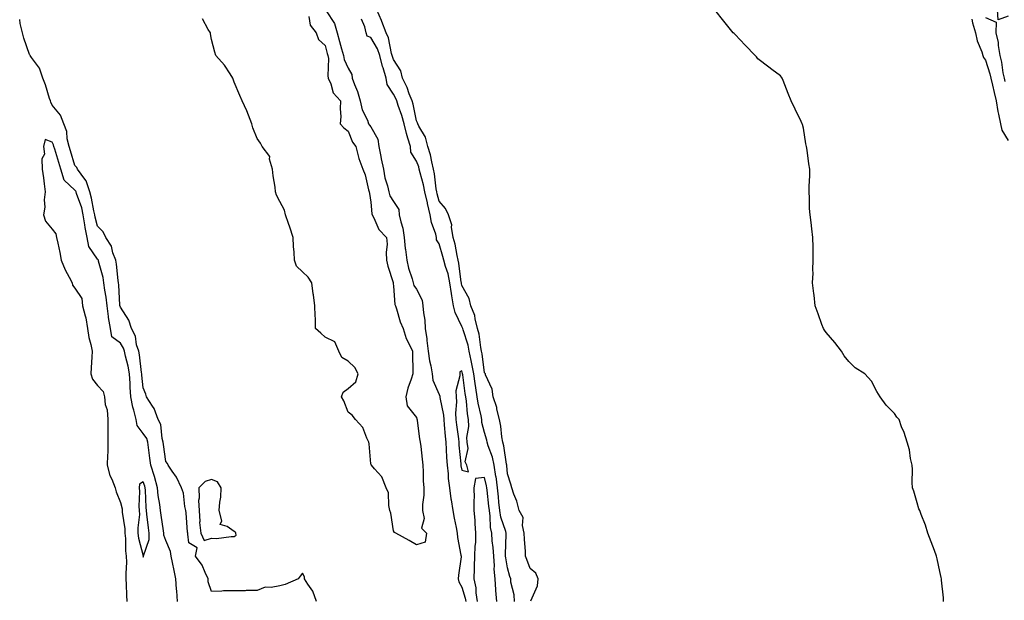
# Model space of a CAD drawing. Units: inches. Extents: x 873443 to 876083, y 7208138 to 7210778.
# Drawn here: x 874744 to 875176, y 7209692 to 7209948 of the extents above; entities that cross this region are included whole.
import ezdxf

# ---------------------------------------------------------------- set-up
doc = ezdxf.new("R2010")
doc.units = ezdxf.units.IN
doc.header["$MEASUREMENT"] = 0
doc.layers.add('Contour_87347208', color=7, linetype='Continuous', true_color=0x04adee)

msp = doc.modelspace()

# ---------------------------------------------------------------- linework, layer by layer
at = {"layer": 'Contour_87347208'}
for points in [[(874878.47, 7209951.49, 3316), (874882.04, 7209945.9, 3316), (874883.2, 7209941.92, 3316), (874884.23, 7209938.09, 3316), (874885.22, 7209934.75, 3316), (874886.02, 7209931.92, 3316), (874886.3, 7209930.18, 3316), (874888.05, 7209926.31, 3316), (874889.73, 7209923.6, 3316), (874889.85, 7209921.92, 3316), (874890.86, 7209919.11, 3316), (874892.17, 7209916.04, 3316), (874893.37, 7209911.92, 3316), (874894.2, 7209908.07, 3316), (874896.56, 7209903.4, 3316), (874897.09, 7209901.92, 3316), (874897.41, 7209901.28, 3316), (874898.05, 7209900.51, 3316), (874901.18, 7209895.05, 3316), (874901.58, 7209891.92, 3316), (874902.45, 7209887.53, 3316), (874902.63, 7209886.49, 3316), (874903.6, 7209881.92, 3316), (874904.26, 7209878.13, 3316), (874905.33, 7209874.63, 3316), (874905.93, 7209871.92, 3316), (874906.4, 7209870.26, 3316), (874908.05, 7209867.68, 3316), (874910.31, 7209864.19, 3316), (874910.49, 7209861.92, 3316), (874911.16, 7209858.81, 3316), (874912.07, 7209855.94, 3316), (874912.74, 7209851.92, 3316), (874913.19, 7209847.06, 3316), (874913.28, 7209846.69, 3316), (874913.86, 7209841.92, 3316), (874914.6, 7209838.46, 3316), (874916.18, 7209833.8, 3316), (874916.67, 7209831.92, 3316), (874916.98, 7209830.85, 3316), (874918.05, 7209829.24, 3316), (874920.54, 7209824.4, 3316), (874920.92, 7209821.92, 3316), (874921.19, 7209818.78, 3316), (874921.73, 7209815.59, 3316), (874921.99, 7209811.92, 3316), (874922.58, 7209807.39, 3316), (874922.69, 7209806.57, 3316), (874923.3, 7209801.92, 3316), (874923.82, 7209797.68, 3316), (874924.41, 7209795.57, 3316), (874924.99, 7209791.92, 3316), (874925.32, 7209789.19, 3316), (874928.05, 7209782.96, 3316), (874928.37, 7209782.23, 3316), (874928.39, 7209781.92, 3316), (874928.42, 7209781.55, 3316), (874929.99, 7209773.85, 3316), (874930.08, 7209771.92, 3316), (874930.32, 7209769.65, 3316), (874930.72, 7209764.6, 3316), (874931.02, 7209761.92, 3316), (874931.21, 7209758.76, 3316), (874931.31, 7209755.18, 3316), (874931.52, 7209751.92, 3316), (874931.98, 7209747.99, 3316), (874932.09, 7209745.96, 3316), (874932.65, 7209741.92, 3316), (874933.23, 7209737.1, 3316), (874933.33, 7209736.65, 3316), (874934, 7209731.92, 3316), (874934.67, 7209728.54, 3316), (874935.48, 7209724.5, 3316), (874935.99, 7209721.92, 3316), (874936.19, 7209720.06, 3316), (874937.63, 7209712.33, 3316), (874937.69, 7209711.92, 3316), (874937.66, 7209711.53, 3316), (874936.53, 7209703.44, 3316), (874936.43, 7209701.92, 3316), (874936.69, 7209700.55, 3316), (874938.05, 7209698.23, 3316), (874939.51, 7209693.37, 3316), (874939.73, 7209691.92, 3316)], [(874968.34, 7209692.21, 3315), (874971.2, 7209698.78, 3315), (874971.51, 7209701.92, 3315), (874970.54, 7209704.4, 3315), (874968.05, 7209706.51, 3315), (874966.54, 7209710.42, 3315), (874966.05, 7209711.92, 3315), (874966.01, 7209713.95, 3315), (874965.52, 7209719.38, 3315), (874965.48, 7209721.92, 3315), (874964.68, 7209725.3, 3315), (874964.91, 7209728.78, 3315), (874963.19, 7209731.92, 3315), (874962.15, 7209736.02, 3315), (874960.86, 7209739.11, 3315), (874959.93, 7209741.92, 3315), (874959.58, 7209743.44, 3315), (874958.05, 7209747.99, 3315), (874957.82, 7209751.69, 3315), (874957.78, 7209751.92, 3315), (874957.7, 7209752.27, 3315), (874956.49, 7209760.36, 3315), (874956.05, 7209761.92, 3315), (874955.62, 7209764.34, 3315), (874955.17, 7209769.05, 3315), (874954.55, 7209771.92, 3315), (874953.44, 7209776.53, 3315), (874953.34, 7209777.21, 3315), (874951.84, 7209781.92, 3315), (874951.39, 7209785.26, 3315), (874948.45, 7209791.53, 3315), (874948.35, 7209791.92, 3315), (874948.27, 7209792.13, 3315), (874948.05, 7209792.49, 3315), (874946.93, 7209800.81, 3315), (874946.71, 7209801.92, 3315), (874946.36, 7209803.62, 3315), (874945.58, 7209809.44, 3315), (874944.96, 7209811.92, 3315), (874943.87, 7209816.1, 3315), (874943.72, 7209817.58, 3315), (874941.96, 7209821.92, 3315), (874941.22, 7209825.08, 3315), (874938.05, 7209830.81, 3315), (874937.84, 7209831.71, 3315), (874937.81, 7209831.92, 3315), (874937.75, 7209832.23, 3315), (874936.77, 7209840.63, 3315), (874936.43, 7209841.92, 3315), (874935.94, 7209844.03, 3315), (874935.04, 7209848.91, 3315), (874934.26, 7209851.92, 3315), (874933.51, 7209856.47, 3315), (874933.59, 7209857.47, 3315), (874932.2, 7209861.92, 3315), (874930.8, 7209864.67, 3315), (874928.05, 7209867.94, 3315), (874927.18, 7209871.04, 3315), (874926.98, 7209871.92, 3315), (874926.74, 7209873.23, 3315), (874926.07, 7209879.95, 3315), (874925.64, 7209881.92, 3315), (874924.81, 7209885.16, 3315), (874924.32, 7209888.19, 3315), (874923.08, 7209891.92, 3315), (874922.11, 7209895.98, 3315), (874919.15, 7209900.83, 3315), (874918.66, 7209901.92, 3315), (874918.5, 7209902.37, 3315), (874918.05, 7209903.15, 3315), (874916.6, 7209910.47, 3315), (874916.15, 7209911.92, 3315), (874914.9, 7209915.06, 3315), (874913.95, 7209917.82, 3315), (874912.03, 7209921.92, 3315), (874911.3, 7209925.16, 3315), (874908.05, 7209930.18, 3315), (874907.59, 7209931.45, 3315), (874907.47, 7209931.92, 3315), (874907.19, 7209932.78, 3315), (874905.83, 7209939.69, 3315), (874904.74, 7209941.92, 3315), (874902.95, 7209946.82, 3315), (874902.76, 7209947.21, 3315), (874900.7, 7209951.92, 3315)], [(875149.61, 7209691.92, 3314), (875149.62, 7209693.48, 3314), (875148.68, 7209701.3, 3314), (875148.68, 7209701.92, 3314), (875148.61, 7209702.47, 3314), (875148.05, 7209705.08, 3314), (875146.8, 7209710.67, 3314), (875146.55, 7209711.92, 3314), (875145.64, 7209714.34, 3314), (875144.23, 7209718.09, 3314), (875142.77, 7209721.92, 3314), (875141.69, 7209725.55, 3314), (875139.8, 7209730.18, 3314), (875139.18, 7209731.92, 3314), (875138.83, 7209732.7, 3314), (875138.05, 7209735.34, 3314), (875136.53, 7209740.4, 3314), (875135.97, 7209741.92, 3314), (875135.79, 7209744.19, 3314), (875136.04, 7209749.91, 3314), (875135.81, 7209751.92, 3314), (875135.15, 7209754.81, 3314), (875134.69, 7209758.56, 3314), (875133.63, 7209761.92, 3314), (875132.27, 7209766.14, 3314), (875131.23, 7209768.74, 3314), (875130.09, 7209771.92, 3314), (875129.1, 7209772.97, 3314), (875128.05, 7209774.56, 3314), (875124.37, 7209778.25, 3314), (875121.86, 7209781.92, 3314), (875120.36, 7209784.22, 3314), (875118.05, 7209788.72, 3314), (875116.46, 7209790.34, 3314), (875115.07, 7209791.92, 3314), (875110.83, 7209794.69, 3314), (875108.05, 7209797.43, 3314), (875106.03, 7209799.91, 3314), (875104.75, 7209801.92, 3314), (875101.82, 7209805.69, 3314), (875098.05, 7209810.22, 3314), (875097.33, 7209811.2, 3314), (875096.88, 7209811.92, 3314), (875096.23, 7209813.74, 3314), (875094.5, 7209818.37, 3314), (875093.28, 7209821.92, 3314), (875092.75, 7209826.63, 3314), (875092.65, 7209827.33, 3314), (875092.11, 7209831.92, 3314), (875092.3, 7209836.18, 3314), (875092.25, 7209837.72, 3314), (875092.42, 7209841.92, 3314), (875092.38, 7209846.26, 3314), (875092.3, 7209847.66, 3314), (875092.28, 7209851.92, 3314), (875091.83, 7209855.69, 3314), (875091.47, 7209858.5, 3314), (875091.04, 7209861.92, 3314), (875090.82, 7209864.69, 3314), (875090.79, 7209869.19, 3314), (875090.61, 7209871.92, 3314), (875090.57, 7209874.44, 3314), (875090.95, 7209879.03, 3314), (875090.9, 7209881.92, 3314), (875090.43, 7209884.3, 3314), (875089.69, 7209890.28, 3314), (875089.4, 7209891.92, 3314), (875089.17, 7209893.03, 3314), (875088.05, 7209899.97, 3314), (875087.67, 7209901.53, 3314), (875087.59, 7209901.92, 3314), (875087.15, 7209902.82, 3314), (875084.4, 7209908.27, 3314), (875082.63, 7209911.92, 3314), (875081.36, 7209915.22, 3314), (875079.12, 7209920.85, 3314), (875078.7, 7209921.92, 3314), (875078.44, 7209922.31, 3314), (875078.05, 7209922.94, 3314), (875074.23, 7209925.75, 3314), (875072.86, 7209926.72, 3314), (875068.05, 7209930.49, 3314), (875067.4, 7209931.28, 3314), (875066.84, 7209931.92, 3314), (875062.54, 7209936.41, 3314), (875058.05, 7209941.1, 3314), (875057.66, 7209941.53, 3314), (875057.29, 7209941.92, 3314), (875053.05, 7209946.92, 3314), (875049.2, 7209951.92, 3314)], [(875178.05, 7209949.15, 3315), (875173.67, 7209947.55, 3315), (875173.32, 7209951.92, 3315)], [(874874.16, 7209691.92, 3316), (874872.6, 7209696.47, 3316), (874870.39, 7209699.58, 3316), (874868.98, 7209701.92, 3316), (874868.94, 7209702.82, 3316), (874868.05, 7209704.32, 3316), (874866.94, 7209703.03, 3316), (874866.15, 7209701.92, 3316), (874860.49, 7209699.48, 3316), (874858.05, 7209698.87, 3316), (874854.22, 7209698.09, 3316), (874851.68, 7209698.29, 3316), (874848.05, 7209696.74, 3316), (874843.24, 7209696.72, 3316), (874842.79, 7209696.67, 3316), (874838.05, 7209696.63, 3316), (874833.37, 7209696.59, 3316), (874832.57, 7209696.43, 3316), (874828.05, 7209696.37, 3316), (874826.65, 7209700.51, 3316), (874826.62, 7209701.92, 3316), (874825.24, 7209704.73, 3316), (874824.03, 7209707.9, 3316), (874821.01, 7209711.92, 3316), (874821.72, 7209715.59, 3316), (874818.05, 7209717.72, 3316), (874817.72, 7209721.59, 3316), (874817.62, 7209721.92, 3316), (874817.53, 7209722.43, 3316), (874817, 7209730.87, 3316), (874816.78, 7209731.92, 3316), (874816.34, 7209733.64, 3316), (874815.72, 7209739.58, 3316), (874814.81, 7209741.92, 3316), (874812.66, 7209746.53, 3316), (874810.79, 7209749.19, 3316), (874809.01, 7209751.92, 3316), (874808.73, 7209752.6, 3316), (874808.05, 7209753.42, 3316), (874806.99, 7209760.87, 3316), (874806.85, 7209761.92, 3316), (874806.35, 7209763.62, 3316), (874805.83, 7209769.69, 3316), (874804.62, 7209771.92, 3316), (874802.92, 7209776.78, 3316), (874802.17, 7209777.8, 3316), (874799.57, 7209781.92, 3316), (874799.22, 7209783.09, 3316), (874798.05, 7209785.81, 3316), (874797.5, 7209791.37, 3316), (874797.47, 7209791.92, 3316), (874797.34, 7209792.62, 3316), (874796.42, 7209800.28, 3316), (874796.08, 7209801.92, 3316), (874795.18, 7209804.79, 3316), (874794.63, 7209808.5, 3316), (874792.89, 7209811.92, 3316), (874791.75, 7209815.61, 3316), (874788.05, 7209821.22, 3316), (874787.87, 7209821.74, 3316), (874787.85, 7209821.92, 3316), (874787.82, 7209822.15, 3316), (874787.28, 7209831.16, 3316), (874787.18, 7209831.92, 3316), (874787.01, 7209832.96, 3316), (874786.35, 7209840.22, 3316), (874786.01, 7209841.92, 3316), (874784.78, 7209845.18, 3316), (874784.2, 7209848.07, 3316), (874781.62, 7209851.92, 3316), (874780.48, 7209854.34, 3316), (874778.05, 7209856.94, 3316), (874776.93, 7209860.81, 3316), (874776.75, 7209861.92, 3316), (874776.33, 7209863.64, 3316), (874775.36, 7209869.22, 3316), (874774.57, 7209871.92, 3316), (874773, 7209876.88, 3316), (874772.46, 7209877.51, 3316), (874769.17, 7209881.92, 3316), (874768.87, 7209882.74, 3316), (874768.05, 7209883.62, 3316), (874766.1, 7209889.97, 3316), (874765.5, 7209891.92, 3316), (874764.72, 7209895.26, 3316), (874764.57, 7209898.44, 3316), (874763.23, 7209901.92, 3316), (874761.76, 7209905.63, 3316), (874758.05, 7209910.08, 3316), (874757.44, 7209911.31, 3316), (874757.34, 7209911.92, 3316), (874756.96, 7209913.01, 3316), (874755.2, 7209919.07, 3316), (874754.04, 7209921.92, 3316), (874752.43, 7209926.3, 3316), (874748.92, 7209931.06, 3316), (874748.36, 7209931.92, 3316), (874748.29, 7209932.15, 3316), (874748.05, 7209932.33, 3316), (874745.61, 7209939.48, 3316), (874745.02, 7209941.92, 3316), (874743.99, 7209945.98, 3316), (874743.8, 7209947.68, 3316)], [(874870.88, 7209949.09, 3315), (874871.36, 7209945.24, 3315), (874874.02, 7209941.92, 3315), (874875.05, 7209938.91, 3315), (874878.05, 7209936.24, 3315), (874878.93, 7209932.8, 3315), (874879.18, 7209931.92, 3315), (874879.4, 7209930.57, 3315), (874879.09, 7209922.96, 3315), (874879.37, 7209921.92, 3315), (874880.46, 7209919.5, 3315), (874881.57, 7209915.44, 3315), (874884.73, 7209911.92, 3315), (874884.52, 7209908.38, 3315), (874884.86, 7209905.1, 3315), (874884.58, 7209901.92, 3315), (874886.26, 7209900.12, 3315), (874888.05, 7209898.64, 3315), (874889.99, 7209893.85, 3315), (874891.52, 7209891.92, 3315), (874892.7, 7209887.27, 3315), (874892.77, 7209886.63, 3315), (874894.56, 7209881.92, 3315), (874895.59, 7209879.46, 3315), (874897.06, 7209872.9, 3315), (874897.38, 7209871.92, 3315), (874897.41, 7209871.28, 3315), (874898.05, 7209867.37, 3315), (874898.48, 7209862.35, 3315), (874898.7, 7209861.92, 3315), (874899.44, 7209860.53, 3315), (874901.52, 7209855.38, 3315), (874904.88, 7209851.92, 3315), (874905.16, 7209849.03, 3315), (874904.73, 7209845.24, 3315), (874904.94, 7209841.92, 3315), (874905.52, 7209839.38, 3315), (874907.81, 7209832.15, 3315), (874907.88, 7209831.92, 3315), (874907.87, 7209831.74, 3315), (874908.05, 7209830.53, 3315), (874908.61, 7209822.49, 3315), (874908.91, 7209821.92, 3315), (874909.37, 7209820.61, 3315), (874910.93, 7209814.81, 3315), (874912.2, 7209811.92, 3315), (874913.59, 7209807.47, 3315), (874914.9, 7209805.06, 3315), (874916.32, 7209801.92, 3315), (874916.38, 7209800.26, 3315), (874916.44, 7209793.54, 3315), (874916.49, 7209791.92, 3315), (874915.81, 7209789.67, 3315), (874914.35, 7209785.63, 3315), (874913.38, 7209781.92, 3315), (874914.01, 7209777.88, 3315), (874918.05, 7209772.82, 3315), (874918.26, 7209772.13, 3315), (874918.36, 7209771.92, 3315), (874918.42, 7209771.55, 3315), (874919.49, 7209763.37, 3315), (874919.77, 7209761.92, 3315), (874919.96, 7209760.01, 3315), (874920.62, 7209754.5, 3315), (874920.87, 7209751.92, 3315), (874921.06, 7209748.91, 3315), (874921.06, 7209744.93, 3315), (874921.28, 7209741.92, 3315), (874921.3, 7209738.68, 3315), (874920.72, 7209734.6, 3315), (874920.75, 7209731.92, 3315), (874921.5, 7209728.46, 3315), (874920.25, 7209724.13, 3315), (874922.47, 7209721.92, 3315), (874921.96, 7209718.01, 3315), (874918.05, 7209716.86, 3315), (874914.89, 7209718.76, 3315), (874909.01, 7209721.92, 3315), (874908.47, 7209722.33, 3315), (874908.05, 7209722.96, 3315), (874906.85, 7209730.73, 3315), (874906.43, 7209731.92, 3315), (874905.89, 7209734.09, 3315), (874905.85, 7209739.71, 3315), (874904.81, 7209741.92, 3315), (874902.89, 7209746.76, 3315), (874899.72, 7209750.26, 3315), (874898.29, 7209751.92, 3315), (874898.16, 7209752.02, 3315), (874898.05, 7209752.39, 3315), (874897.29, 7209761.16, 3315), (874897.17, 7209761.92, 3315), (874896.26, 7209763.72, 3315), (874894.53, 7209768.4, 3315), (874891.25, 7209771.92, 3315), (874889.88, 7209773.76, 3315), (874888.05, 7209775.1, 3315), (874886.22, 7209780.08, 3315), (874885.22, 7209781.92, 3315), (874885.97, 7209783.99, 3315), (874888.05, 7209785.51, 3315), (874891.51, 7209788.46, 3315), (874892.47, 7209791.92, 3315), (874890.95, 7209794.81, 3315), (874888.05, 7209797.56, 3315), (874885.36, 7209799.22, 3315), (874884.03, 7209801.92, 3315), (874882.25, 7209806.12, 3315), (874878.05, 7209808.11, 3315), (874876.04, 7209809.91, 3315), (874873.8, 7209811.92, 3315), (874873.7, 7209816.28, 3315), (874873.56, 7209817.43, 3315), (874873.47, 7209821.92, 3315), (874872.86, 7209826.72, 3315), (874872.77, 7209827.19, 3315), (874872.09, 7209831.92, 3315), (874870.52, 7209834.4, 3315), (874868.05, 7209836.88, 3315), (874865.39, 7209839.26, 3315), (874864.58, 7209841.92, 3315), (874864.44, 7209845.53, 3315), (874864.06, 7209847.94, 3315), (874863.93, 7209851.92, 3315), (874862.54, 7209856.41, 3315), (874861.86, 7209858.11, 3315), (874860.51, 7209861.92, 3315), (874860.08, 7209863.95, 3315), (874858.05, 7209867.68, 3315), (874856.66, 7209870.53, 3315), (874856.23, 7209871.92, 3315), (874855.98, 7209873.99, 3315), (874855.15, 7209879.03, 3315), (874854.85, 7209881.92, 3315), (874853.58, 7209886.39, 3315), (874853.63, 7209887.49, 3315), (874850.32, 7209891.92, 3315), (874849.55, 7209893.42, 3315), (874848.05, 7209895.42, 3315), (874846.17, 7209900.05, 3315), (874845.84, 7209901.92, 3315), (874844.31, 7209905.67, 3315), (874843.64, 7209907.51, 3315), (874841.53, 7209911.92, 3315), (874840.44, 7209914.3, 3315), (874838.05, 7209920.22, 3315), (874837.6, 7209921.47, 3315), (874837.48, 7209921.92, 3315), (874836.22, 7209923.76, 3315), (874833.72, 7209927.58, 3315), (874829.89, 7209931.92, 3315), (874829.53, 7209933.4, 3315), (874828.05, 7209938.85, 3315), (874827.61, 7209941.47, 3315), (874827.56, 7209941.92, 3315), (874826.64, 7209943.33, 3315), (874824.08, 7209947.96, 3315)], [(874961.11, 7209691.92, 3316), (874960.98, 7209694.85, 3316), (874959.6, 7209700.38, 3316), (874959.5, 7209701.92, 3316), (874959.12, 7209702.99, 3316), (874958.05, 7209706.67, 3316), (874957.3, 7209711.16, 3316), (874957.25, 7209711.92, 3316), (874957.2, 7209712.76, 3316), (874957.51, 7209721.37, 3316), (874957.47, 7209721.92, 3316), (874957.31, 7209722.66, 3316), (874955.16, 7209729.03, 3316), (874954.71, 7209731.92, 3316), (874954.34, 7209735.63, 3316), (874954.13, 7209737.99, 3316), (874953.73, 7209741.92, 3316), (874953.04, 7209746.9, 3316), (874953.03, 7209746.94, 3316), (874952.21, 7209751.92, 3316), (874951.43, 7209755.3, 3316), (874949.65, 7209760.32, 3316), (874949.2, 7209761.92, 3316), (874949.03, 7209762.9, 3316), (874948.05, 7209766.22, 3316), (874946.8, 7209770.67, 3316), (874946.75, 7209771.92, 3316), (874946.49, 7209773.48, 3316), (874945.19, 7209779.05, 3316), (874944.76, 7209781.92, 3316), (874944.17, 7209785.81, 3316), (874943.86, 7209787.72, 3316), (874943.24, 7209791.92, 3316), (874942.46, 7209796.33, 3316), (874942.11, 7209797.86, 3316), (874941.32, 7209801.92, 3316), (874940.76, 7209804.63, 3316), (874938.57, 7209811.39, 3316), (874938.44, 7209811.92, 3316), (874938.36, 7209812.23, 3316), (874938.05, 7209812.8, 3316), (874935.04, 7209818.91, 3316), (874934.42, 7209821.92, 3316), (874933.7, 7209826.28, 3316), (874933.45, 7209827.33, 3316), (874932.81, 7209831.92, 3316), (874931.99, 7209835.87, 3316), (874930.86, 7209839.11, 3316), (874930.12, 7209841.92, 3316), (874929.73, 7209843.6, 3316), (874928.05, 7209849.15, 3316), (874926.96, 7209850.83, 3316), (874926.93, 7209851.92, 3316), (874926.64, 7209853.33, 3316), (874924.63, 7209858.5, 3316), (874924.18, 7209861.92, 3316), (874922.95, 7209866.82, 3316), (874922.9, 7209867.08, 3316), (874921.76, 7209871.92, 3316), (874921.2, 7209875.06, 3316), (874919.68, 7209880.28, 3316), (874919.33, 7209881.92, 3316), (874919.07, 7209882.94, 3316), (874918.05, 7209885.38, 3316), (874915.58, 7209889.44, 3316), (874915.41, 7209891.92, 3316), (874914.35, 7209895.61, 3316), (874913.67, 7209897.55, 3316), (874912.65, 7209901.92, 3316), (874911.7, 7209905.57, 3316), (874910.12, 7209909.85, 3316), (874909.48, 7209911.92, 3316), (874909.07, 7209912.94, 3316), (874908.05, 7209914.93, 3316), (874905.22, 7209919.09, 3316), (874904.86, 7209921.92, 3316), (874903.45, 7209926.51, 3316), (874903.24, 7209927.12, 3316), (874901.97, 7209931.92, 3316), (874901, 7209934.87, 3316), (874898.05, 7209939.87, 3316), (874896.45, 7209940.32, 3316), (874896.06, 7209941.92, 3316), (874895.45, 7209944.52, 3316), (874893.99, 7209947.86, 3316)], [(875162.09, 7209947.88, 3314), (875162.32, 7209946.18, 3314), (875163.67, 7209941.92, 3314), (875164.46, 7209938.33, 3314), (875166.44, 7209933.52, 3314), (875166.93, 7209931.92, 3314), (875167.14, 7209931.02, 3314), (875168.05, 7209929.81, 3314), (875169.98, 7209923.85, 3314), (875170.39, 7209921.92, 3314), (875171.14, 7209918.83, 3314), (875171.8, 7209915.67, 3314), (875172.81, 7209911.92, 3314), (875173.47, 7209907.35, 3314), (875173.83, 7209906.14, 3314), (875174.62, 7209901.92, 3314), (875175.25, 7209899.13, 3314), (875178.05, 7209894.5, 3314)], [(875168.05, 7209948.52, 3315), (875172.74, 7209946.61, 3315), (875172.58, 7209941.92, 3315), (875173.65, 7209937.53, 3315), (875173.63, 7209936.33, 3315), (875174.34, 7209931.92, 3315), (875175.09, 7209928.95, 3315), (875175.72, 7209924.24, 3315), (875176.21, 7209921.92, 3315), (875176.57, 7209920.44, 3315)], [(874813.06, 7209691.92, 3317), (874812.79, 7209696.67, 3317), (874812.68, 7209697.29, 3317), (874812.35, 7209701.92, 3317), (874811.71, 7209705.57, 3317), (874810.94, 7209709.03, 3317), (874810.39, 7209711.92, 3317), (874809.99, 7209713.85, 3317), (874808.05, 7209718.76, 3317), (874807.19, 7209721.06, 3317), (874807.18, 7209721.92, 3317), (874807.04, 7209722.94, 3317), (874805.93, 7209729.81, 3317), (874805.64, 7209731.92, 3317), (874805.35, 7209734.62, 3317), (874804.68, 7209738.54, 3317), (874804.36, 7209741.92, 3317), (874803.07, 7209746.9, 3317), (874803.06, 7209746.94, 3317), (874801.42, 7209751.92, 3317), (874801.01, 7209754.89, 3317), (874800.42, 7209759.56, 3317), (874800.1, 7209761.92, 3317), (874799.63, 7209763.5, 3317), (874798.05, 7209765.83, 3317), (874795.38, 7209769.24, 3317), (874794.91, 7209771.92, 3317), (874793.94, 7209776.02, 3317), (874793.55, 7209777.41, 3317), (874792.61, 7209781.92, 3317), (874792.33, 7209786.2, 3317), (874792.29, 7209787.68, 3317), (874792.03, 7209791.92, 3317), (874791.42, 7209795.3, 3317), (874790.26, 7209799.71, 3317), (874789.81, 7209801.92, 3317), (874789.39, 7209803.25, 3317), (874788.05, 7209805.4, 3317), (874784.33, 7209808.21, 3317), (874783.72, 7209811.92, 3317), (874782.84, 7209816.71, 3317), (874782.85, 7209817.12, 3317), (874782.25, 7209821.92, 3317), (874781.81, 7209825.69, 3317), (874781.24, 7209828.74, 3317), (874780.82, 7209831.92, 3317), (874780.42, 7209834.3, 3317), (874778.44, 7209841.53, 3317), (874778.36, 7209841.92, 3317), (874778.28, 7209842.15, 3317), (874778.05, 7209842.45, 3317), (874774.11, 7209847.97, 3317), (874773.38, 7209851.92, 3317), (874772.5, 7209856.37, 3317), (874772.44, 7209857.53, 3317), (874771.75, 7209861.92, 3317), (874771.03, 7209864.89, 3317), (874768.76, 7209871.22, 3317), (874768.55, 7209871.92, 3317), (874768.43, 7209872.31, 3317), (874768.05, 7209872.76, 3317), (874763.27, 7209877.15, 3317), (874761.92, 7209881.92, 3317), (874761.01, 7209884.87, 3317), (874759.2, 7209890.77, 3317), (874758.85, 7209891.92, 3317), (874758.69, 7209892.56, 3317), (874758.05, 7209893.76, 3317), (874754.97, 7209895.01, 3317), (874754.22, 7209891.92, 3317), (874754.64, 7209888.52, 3317), (874753.49, 7209886.49, 3317), (874753.63, 7209881.92, 3317), (874754.19, 7209878.07, 3317), (874754.48, 7209875.49, 3317), (874754.97, 7209871.92, 3317), (874754.57, 7209868.44, 3317), (874754.79, 7209865.18, 3317), (874754.21, 7209861.92, 3317), (874755.17, 7209859.03, 3317), (874758.05, 7209855.61, 3317), (874759.66, 7209853.52, 3317), (874760.01, 7209851.92, 3317), (874760.5, 7209849.48, 3317), (874761.4, 7209845.28, 3317), (874762.05, 7209841.92, 3317), (874763.8, 7209837.66, 3317), (874765.55, 7209834.42, 3317), (874766.79, 7209831.92, 3317), (874767.07, 7209830.94, 3317), (874768.05, 7209829.62, 3317), (874771.17, 7209825.05, 3317), (874771.42, 7209821.92, 3317), (874772.52, 7209817.45, 3317), (874772.8, 7209816.67, 3317), (874773.65, 7209811.92, 3317), (874774.14, 7209808.01, 3317), (874775.09, 7209804.89, 3317), (874775.6, 7209801.92, 3317), (874775.43, 7209799.3, 3317), (874775.18, 7209794.79, 3317), (874774.99, 7209791.92, 3317), (874775.72, 7209789.6, 3317), (874778.05, 7209786.88, 3317), (874780.4, 7209784.26, 3317), (874781.06, 7209781.92, 3317), (874781.42, 7209778.54, 3317), (874782.23, 7209776.1, 3317), (874782.5, 7209771.92, 3317), (874782.58, 7209767.39, 3317), (874782.47, 7209766.33, 3317), (874782.58, 7209761.92, 3317), (874782.49, 7209757.49, 3317), (874782.31, 7209756.18, 3317), (874782.2, 7209751.92, 3317), (874783.46, 7209747.33, 3317), (874784.24, 7209745.73, 3317), (874785.7, 7209741.92, 3317), (874786.19, 7209740.06, 3317), (874788.05, 7209735.44, 3317), (874788.75, 7209732.62, 3317), (874788.81, 7209731.92, 3317), (874788.83, 7209731.14, 3317), (874790, 7209723.87, 3317), (874790.04, 7209721.92, 3317), (874790.3, 7209719.67, 3317), (874790.3, 7209714.17, 3317), (874790.64, 7209711.92, 3317), (874790.73, 7209709.24, 3317), (874790.38, 7209704.24, 3317), (874790.47, 7209701.92, 3317), (874790.54, 7209699.42, 3317), (874790.79, 7209694.67, 3317), (874790.86, 7209691.92, 3317)], [(874953.37, 7209691.92, 3317), (874952.93, 7209696.8, 3317), (874952.94, 7209697.02, 3317), (874952.61, 7209701.92, 3317), (874952.28, 7209706.16, 3317), (874952.33, 7209707.64, 3317), (874952.06, 7209711.92, 3317), (874951.85, 7209715.71, 3317), (874951.39, 7209718.58, 3317), (874951.17, 7209721.92, 3317), (874950.62, 7209724.5, 3317), (874950.52, 7209729.46, 3317), (874950.13, 7209731.92, 3317), (874949.94, 7209733.81, 3317), (874949.16, 7209740.81, 3317), (874949.05, 7209741.92, 3317), (874948.93, 7209742.8, 3317), (874948.05, 7209746.49, 3317), (874944.03, 7209745.94, 3317), (874943.36, 7209741.92, 3317), (874943.5, 7209737.37, 3317), (874943.27, 7209736.71, 3317), (874943.34, 7209731.92, 3317), (874943.79, 7209727.66, 3317), (874943.74, 7209726.24, 3317), (874944.08, 7209721.92, 3317), (874943.97, 7209717.84, 3317), (874943.68, 7209716.3, 3317), (874943.6, 7209711.92, 3317), (874943.46, 7209707.33, 3317), (874943.48, 7209706.49, 3317), (874943.33, 7209701.92, 3317), (874944.11, 7209697.97, 3317), (874944.21, 7209695.77, 3317), (874944.8, 7209691.92, 3317)]]:
    msp.add_polyline3d(points, dxfattribs=at)
for points in [[(874938.05, 7209749.6, 3317), (874940.97, 7209748.99, 3317), (874940.29, 7209751.92, 3317), (874939.43, 7209753.31, 3317), (874940.84, 7209759.13, 3317), (874940.3, 7209761.92, 3317), (874940.17, 7209764.05, 3317), (874941.06, 7209768.91, 3317), (874940.94, 7209771.92, 3317), (874940.51, 7209774.38, 3317), (874940.05, 7209779.93, 3317), (874939.75, 7209781.92, 3317), (874939.53, 7209783.4, 3317), (874938.41, 7209791.57, 3317), (874938.36, 7209791.92, 3317), (874938.31, 7209792.17, 3317), (874938.05, 7209793.29, 3317), (874937.1, 7209792.88, 3317), (874937.08, 7209791.92, 3317), (874937.21, 7209791.08, 3317), (874935.43, 7209784.54, 3317), (874935.6, 7209781.92, 3317), (874935.75, 7209779.62, 3317), (874935.28, 7209774.69, 3317), (874935.41, 7209771.92, 3317), (874935.66, 7209769.54, 3317), (874936.51, 7209763.46, 3317), (874936.68, 7209761.92, 3317), (874936.76, 7209760.63, 3317), (874937.57, 7209752.39, 3317), (874937.6, 7209751.92, 3317), (874937.65, 7209751.53, 3317)], [(874798.05, 7209711.45, 3318), (874798.17, 7209711.8, 3318), (874798.17, 7209711.92, 3318), (874798.16, 7209712.04, 3318), (874800.74, 7209719.22, 3318), (874800.73, 7209721.92, 3318), (874800.39, 7209724.26, 3318), (874799.7, 7209730.28, 3318), (874799.47, 7209731.92, 3318), (874799.34, 7209733.21, 3318), (874799.09, 7209740.88, 3318), (874798.99, 7209741.92, 3318), (874798.8, 7209742.66, 3318), (874798.05, 7209744.48, 3318), (874796.45, 7209743.52, 3318), (874796.27, 7209741.92, 3318), (874796.46, 7209740.34, 3318), (874796.15, 7209733.81, 3318), (874796.32, 7209731.92, 3318), (874796.36, 7209730.22, 3318), (874795.66, 7209724.3, 3318), (874795.7, 7209721.92, 3318), (874795.95, 7209719.81, 3318), (874797.98, 7209712, 3318), (874797.99, 7209711.92, 3318), (874797.99, 7209711.86, 3318)], [(874838.05, 7209720.49, 3316), (874838.83, 7209721.14, 3316), (874838.79, 7209721.92, 3316), (874838.61, 7209722.47, 3316), (874838.05, 7209722.68, 3316), (874835, 7209724.97, 3316), (874831.89, 7209725.75, 3316), (874832.59, 7209727.39, 3316), (874831.49, 7209731.92, 3316), (874831.7, 7209735.57, 3316), (874832.21, 7209737.76, 3316), (874832.37, 7209741.92, 3316), (874830.68, 7209744.56, 3316), (874828.05, 7209745.59, 3316), (874825.23, 7209744.73, 3316), (874822.47, 7209741.92, 3316), (874822.64, 7209737.33, 3316), (874822.41, 7209736.28, 3316), (874822.7, 7209731.92, 3316), (874822.92, 7209727.06, 3316), (874822.75, 7209726.63, 3316), (874823.33, 7209721.92, 3316), (874824.84, 7209718.72, 3316), (874828.05, 7209719.77, 3316), (874830.27, 7209719.69, 3316), (874836.68, 7209720.55, 3316)]]:
    msp.add_polyline3d(points, close=True, dxfattribs=at)

doc.saveas('drawing.dxf')
